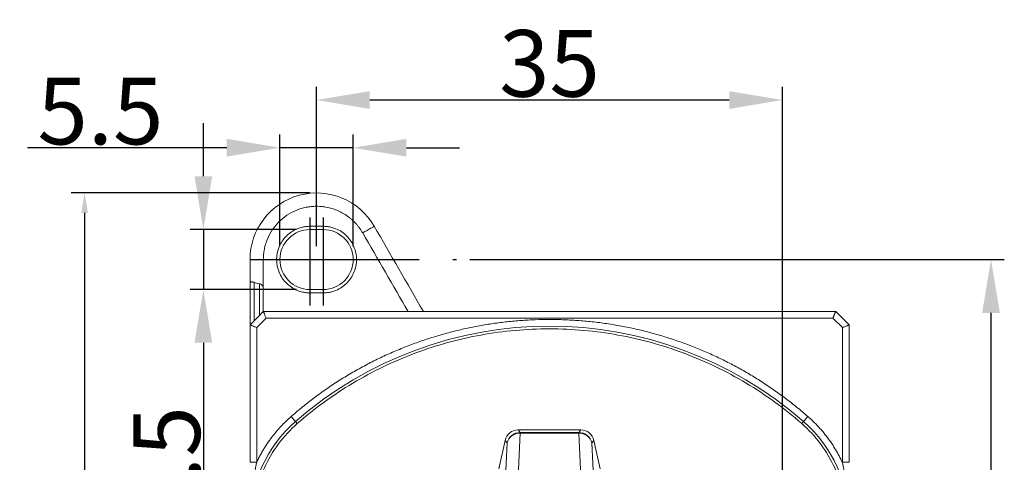
# Model space of a CAD drawing. Extents: x 69 to 303, y -499 to -242.
# Drawn here: x 180 to 254, y -275 to -242 of the extents above; entities that cross this region are included whole.
import ezdxf

# ---------------------------------------------------------------- set-up
doc = ezdxf.new("R2010")
doc.units = 0
doc.header["$MEASUREMENT"] = 0
doc.linetypes.add('CENTERX2', pattern=[20.32, 12.7, -2.54, 2.54, -2.54])
doc.layers.get('0').update_dxf_attribs({"linetype": 'CONTINUOUS'})
doc.layers.get('DEFPOINTS').update_dxf_attribs({"linetype": 'CONTINUOUS'})
doc.layers.add('AM_5', color=3, linetype='CONTINUOUS', lineweight=15)
doc.styles.add('DAYUMP', font='simplex.shx', dxfattribs={"bigfont": 'chineset.shx'})
doc.dimstyles.get("Standard").update_dxf_attribs({"dimscale": 0.5, "dimtxt": 2, "dimasz": 2, "dimexe": 1, "dimexo": 1, "dimgap": 0.09, "dimtad": 2, "dimtih": 1, "dimdec": 8, "dimrnd": 0.01, "dimdsep": 46, "dimtxsty": 'DAYUMP', "dimcen": 0, "dimadec": 0, "dimazin": 0, "dimtfac": 0.5, "dimtdec": 8, "dimtmove": 0, "dimatfit": 3, "dimfxl": 1, "dimtolj": 1, "dimtzin": 0, "dimarcsym": 0})
doc.dimstyles.new('STANDARD$0', dxfattribs={"dimscale": 0.5, "dimtxt": 2, "dimasz": 2, "dimexe": 1, "dimexo": 1, "dimgap": 0.09, "dimtad": 2, "dimtih": 1, "dimdec": 8, "dimrnd": 0.01, "dimdsep": 46, "dimtxsty": 'DAYUMP', "dimcen": 0, "dimadec": 0, "dimazin": 0, "dimtfac": 0.5, "dimtdec": 8, "dimtmove": 0, "dimatfit": 3, "dimfxl": 1, "dimtolj": 1, "dimtzin": 0, "dimarcsym": 0})

# ---------------------------------------------------------------- blocks, each defined once
blk = doc.blocks.new('*D2')
at = {"color": 7, "lineweight": -2, "transparency": 16777216}
for p, q in [((199.68, -258.55), (199.68, -250.155)), ((205.18, -258.55), (205.18, -250.155)), ((195.68, -251.155), (180.704, -251.155)), ((205.18, -251.155), (199.68, -251.155)), ((209.18, -251.155), (213.18, -251.155))]:
    blk.add_line(p, q, dxfattribs=at)
at = {"color": 7, "transparency": 16777216}
for points in [[(195.68, -250.489), (195.68, -251.822), (199.68, -251.155)], [(209.18, -250.489), (209.18, -251.822), (205.18, -251.155)]]:
    blk.add_solid(points, dxfattribs=at)
at = {"layer": 'DEFPOINTS', "color": 0, "transparency": 16777216}
for p in [(199.68, -251.155), (199.68, -259.55), (205.18, -259.55)]:
    blk.add_point(p, dxfattribs=at)
at = {"color": 7, "transparency": 16777216, "insert": (186.192, -248.405), "char_height": 5, "attachment_point": 5, "style": 'DAYUMP'}
blk.add_mtext('\\A1;5.5', dxfattribs=at)
blk = doc.blocks.new('*D3')
at = {"color": 7, "lineweight": -2, "transparency": 16777216}
for p, q in [((193.924, -253.3), (193.924, -249.3)), ((200.93, -257.3), (192.924, -257.3)), ((193.924, -257.3), (193.924, -261.8)), ((200.93, -261.8), (192.924, -261.8)), ((193.924, -265.8), (193.924, -280.776))]:
    blk.add_line(p, q, dxfattribs=at)
at = {"color": 7, "transparency": 16777216}
for points in [[(193.258, -253.3), (194.591, -253.3), (193.924, -257.3)], [(193.258, -265.8), (194.591, -265.8), (193.924, -261.8)]]:
    blk.add_solid(points, dxfattribs=at)
at = {"layer": 'DEFPOINTS', "color": 0, "transparency": 16777216}
for p in [(201.93, -257.3), (193.924, -261.8), (201.93, -261.8)]:
    blk.add_point(p, dxfattribs=at)
at = {"color": 7, "transparency": 16777216, "insert": (191.174, -275.288), "char_height": 5, "attachment_point": 5, "rotation": 90, "style": 'DAYUMP'}
blk.add_mtext('\\A1;4.5', dxfattribs=at)
blk = doc.blocks.new('*D4')
at = {"color": 7, "lineweight": -2, "transparency": 16777216}
for p, q in [((202.43, -258.55), (202.43, -246.574)), ((237.43, -330.233), (237.43, -246.574)), ((233.43, -247.574), (206.43, -247.574))]:
    blk.add_line(p, q, dxfattribs=at)
at = {"color": 7, "transparency": 16777216}
for points in [[(206.43, -246.908), (206.43, -248.241), (202.43, -247.574)], [(233.43, -246.908), (233.43, -248.241), (237.43, -247.574)]]:
    blk.add_solid(points, dxfattribs=at)
at = {"layer": 'DEFPOINTS', "color": 0, "transparency": 16777216}
for p in [(202.43, -247.574), (202.43, -259.55), (237.43, -331.233)]:
    blk.add_point(p, dxfattribs=at)
at = {"color": 7, "transparency": 16777216, "insert": (219.93, -244.824), "char_height": 5, "attachment_point": 5, "style": 'DAYUMP'}
blk.add_mtext('\\A1;35', dxfattribs=at)
blk = doc.blocks.new('*D5')
at = {"color": 7, "lineweight": -2, "transparency": 16777216}
for p, q in [((213.934, -259.55), (254.097, -259.55)), ((253.097, -263.55), (253.097, -323.575)), ((238.43, -327.575), (254.097, -327.575))]:
    blk.add_line(p, q, dxfattribs=at)
at = {"color": 7, "transparency": 16777216}
for points in [[(252.43, -263.55), (253.764, -263.55), (253.097, -259.55)], [(252.43, -323.575), (253.764, -323.575), (253.097, -327.575)]]:
    blk.add_solid(points, dxfattribs=at)
at = {"layer": 'DEFPOINTS', "color": 0, "transparency": 16777216}
for p in [(212.934, -259.55), (237.43, -327.575), (253.097, -327.575)]:
    blk.add_point(p, dxfattribs=at)
at = {"color": 7, "transparency": 16777216, "insert": (250.347, -293.562), "char_height": 5, "attachment_point": 5, "rotation": 90, "style": 'DAYUMP'}
blk.add_mtext('\\A1;68', dxfattribs=at)
blk = doc.blocks.new('*D16')
at = {"layer": 'AM_5', "color": 7, "lineweight": -2, "transparency": 16777216}
for p, q in [((201.93, -254.55), (184.002, -254.55)), ((185.002, -256.05), (185.002, -331.05)), ((236.93, -332.55), (184.002, -332.55))]:
    blk.add_line(p, q, dxfattribs=at)
at = {"layer": 'AM_5', "color": 7, "transparency": 16777216}
for points in [[(184.752, -256.05), (185.252, -256.05), (185.002, -254.55)], [(184.752, -331.05), (185.252, -331.05), (185.002, -332.55)]]:
    blk.add_solid(points, dxfattribs=at)
at = {"layer": 'DEFPOINTS', "color": 0, "transparency": 16777216}
for p in [(202.43, -254.55), (185.002, -332.55), (237.43, -332.55)]:
    blk.add_point(p, dxfattribs=at)
at = {"layer": 'AM_5', "color": 7, "transparency": 16777216, "insert": (182.752, -292.737), "char_height": 4, "attachment_point": 5, "rotation": 90, "style": 'DAYUMP'}
blk.add_mtext('\\A1;78', dxfattribs=at)

msp = doc.modelspace()

# ---------------------------------------------------------------- linework, layer by layer
at = {"linetype": 'CENTERX2'}
for p, q in [((201.93029587, -256.38829947), (201.93029587, -262.99904796)), ((202.93029587, -256.38829947), (202.93029587, -262.99904796)), ((197.43029587, -259.55007654), (212.93442743, -259.55007654))]:
    msp.add_line(p, q, dxfattribs=at)
at = {"color": 7, "linetype": 'Continuous', "lineweight": 15}
for p, q in [((201.93029664, -257.05007708), (202.93029494, -257.05007708)), ((202.93029494, -257.30007759), (201.93029664, -257.30007759)), ((198.43029514, -259.5500747), (197.43029497, -259.5500747)), ((197.43029497, -261.27753279), (197.43029497, -259.5500747)), ((198.43029514, -259.5500747), (198.43029514, -261.71503088)), ((197.43029497, -264.45007569), (197.43029497, -261.27753279)), ((197.73029633, -264.15007619), (197.73029633, -261.26251241)), ((198.13029565, -261.36742404), (198.13029565, -263.75007687)), ((201.93029664, -262.05007604), (201.93029664, -261.80007553)), ((201.93029664, -261.80007553), (202.93029494, -261.80007553)), ((202.93029494, -262.05007604), (201.93029664, -262.05007604)), ((198.63740265, -263.95007653), (197.93029599, -264.6571832)), ((198.43029514, -263.45007738), (241.4302966, -263.45007738)), ((198.63740265, -263.95007653), (241.22318908, -263.95007653)), ((241.22318908, -263.95007653), (241.93029575, -264.6571832)), ((197.43029497, -264.45007569), (197.43029497, -274.76885228)), ((197.93029599, -264.6571832), (197.93029599, -274.76885228)), ((241.93029575, -274.76885228), (241.93029575, -264.6571832)), ((242.43029676, -264.45007569), (242.43029676, -274.76885228)), ((217.46777467, -278.25066692), (217.72220688, -272.57621905)), ((217.56813469, -272.34044543), (217.72220688, -272.53103128)), ((217.56813469, -272.34044543), (222.29245704, -272.34044543)), ((217.72220688, -272.53103128), (217.72220688, -272.57621905)), ((217.72220688, -272.53103128), (222.13838486, -272.53103128)), ((217.72220688, -272.57621905), (222.13838486, -272.57621905)), ((222.13838486, -272.53103128), (222.29245704, -272.34044543)), ((222.13838486, -272.57621905), (222.13838486, -272.53103128)), ((222.13838486, -272.57621905), (222.39281706, -278.25066692)), ((216.13408908, -275.26522113), (216.59167231, -273.12983258)), ((216.49131229, -278.9948663), (216.74574449, -273.32041843)), ((216.74574449, -273.32041843), (216.59167231, -273.12983258)), ((223.26891943, -273.12983258), (223.11484724, -273.32041843)), ((223.11484724, -273.32041843), (223.36927945, -278.9948663)), ((223.26891943, -273.12983258), (223.72650265, -275.26522113)), ((197.93029599, -274.76885228), (197.43029497, -274.76885228)), ((241.93029575, -274.76885228), (242.43029676, -274.76885228))]:
    msp.add_line(p, q, dxfattribs=at)
at = {"color": 4}
msp.add_line((201.93029587, -259.55007654), (202.93029587, -259.55007654), dxfattribs=at)
at = {"color": 7, "linetype": 'Continuous', "lineweight": 15, "flags": 128}
for points in [[(205.89439761, -257.55007809), (206.0633507, -257.45253137), (206.22581061, -257.35873601), (206.37553561, -257.27229065), (206.50677014, -257.19652197), (206.61447108, -257.13434315), (206.69450056, -257.08813837), (206.74378242, -257.0596846), (206.76042329, -257.05007708)], [(200.85134826, -271.70988975), (200.84502831, -271.70265338), (200.82630873, -271.68122551), (200.79591036, -271.64642943), (200.75500294, -271.59959881), (200.70515483, -271.54253668), (200.64828455, -271.47743536), (200.58657512, -271.40679641), (200.52240141, -271.33333369)], [(239.33819033, -271.33333369), (239.27401662, -271.40679641), (239.21230718, -271.47743536), (239.1554369, -271.54253668), (239.10558879, -271.59959881), (239.06468138, -271.64642943), (239.03428301, -271.68122551), (239.01556343, -271.70265338), (239.00924347, -271.70988975)], [(200.85134826, -271.70988975), (200.85387587, -271.7127843), (200.86136371, -271.72135433), (200.87352305, -271.73527388), (200.88988639, -271.7540065), (200.90982601, -271.77683136), (200.93257449, -271.80287114), (200.95725827, -271.83112746), (200.98292738, -271.86051069)], [(239.00924347, -271.70988975), (239.00671586, -271.7127843), (238.99922803, -271.72135433), (238.98706868, -271.73527388), (238.97070534, -271.7540065), (238.95076573, -271.77683136), (238.92801724, -271.80287114), (238.90333347, -271.83112746), (238.87766436, -271.86051069)]]:
    msp.add_lwpolyline(points, dxfattribs=at)
at = {"color": 7, "linetype": 'Continuous', "lineweight": 15}
for centre, radius, start, end in [((202.43029587, -259.55007654), 5, 30, 180), ((201.93029587, -259.55007654), 2.25, 90, 270), ((202.93029587, -259.55007654), 2.25, 270, 90), ((219.93029587, -293.55007654), 29, 48.8604895851, 131.1395104149), ((207.43029587, -279.24098852), 10, 131.1395104149, 180), ((232.43029587, -279.24098852), 10, 0, 48.8604895851), ((217.72468374, -273.5327248), 1.00169659, 90.1416738266, 167.7635366451), ((217.70115016, -273.56129735), 0.98530332, 88.7754501083, 165.8493768366), ((222.13590799, -273.5327248), 1.00169659, 12.2364633549, 89.8583261734), ((222.15944158, -273.56129735), 0.98530332, 14.1506231634, 91.2245498917)]:
    msp.add_arc(centre, radius, start, end, dxfattribs=at)
for centre, major_axis in [((217.57035198, -273.34181777), (0.63010352, -0.77943)), ((222.29023976, -273.34181777), (-0.63010352, -0.77943))]:
    msp.add_ellipse(centre, major_axis=major_axis, ratio=0.9977369248, start_param=2.4628485671, end_param=3.8203367401, dxfattribs=at)
for points, knots in [([(202.43029587, -255.55007654), (202.36426114, -255.55100349), (202.23267405, -255.55285062), (202.03632067, -255.56767801), (201.84187482, -255.59135954), (201.64934022, -255.62474196), (201.45871929, -255.66760089), (201.27001966, -255.71999027), (201.0832286, -255.78191221), (200.71676782, -255.92344741), (200.19279363, -256.20151279), (199.58434732, -256.70379879), (199.08178215, -257.31243601), (198.77306003, -257.89442779), (198.59571685, -258.38725581), (198.50057796, -258.76791891), (198.44119529, -259.15641677), (198.43394153, -259.41840429), (198.43029587, -259.55007654)], [0, 0, 0, 0, 0.03155261004, 0.06287473866, 0.0940412051, 0.12512795251, 0.15621150838, 0.18736842372, 0.21867471138, 0.25020530396, 0.37507007272, 0.50003638494, 0.6249011537, 0.74986746592, 0.81264906164, 0.87485782221, 0.93710481675, 1, 1, 1, 1]), ([(205.89439748, -257.55007654), (205.85841768, -257.48932231), (205.78681133, -257.36841033), (205.66814136, -257.19510863), (205.54199124, -257.02913067), (205.40752881, -256.87095817), (205.26497802, -256.72046909), (205.11428376, -256.57770084), (204.95546515, -256.44264791), (204.78852646, -256.31531248), (204.61345971, -256.195703), (204.37181314, -256.04803298), (204.05870615, -255.88733618), (203.66824957, -255.73613637), (203.26594033, -255.62897774), (202.85193582, -255.56221212), (202.57164192, -255.55414474), (202.43029587, -255.55007654)], [0, 0, 0, 0, 0.0505524547, 0.1006085704, 0.1503067736, 0.1997884945, 0.2491970225, 0.2986762828, 0.3483695861, 0.3984184043, 0.4489612244, 0.5001325224, 0.6011487108, 0.700524564, 0.7993740258, 0.8988287293, 1, 1, 1, 1]), ([(199.43029587, -259.55007654), (199.43132564, -259.49511106), (199.43337617, -259.38566141), (199.44985592, -259.22265952), (199.47619022, -259.06178845), (199.51330971, -258.90306134), (199.56098267, -258.74647175), (199.65719848, -258.491281), (199.83742236, -258.15168256), (200.15132043, -257.77138347), (200.53176388, -257.45734663), (200.91950985, -257.25130364), (201.28098721, -257.12846501), (201.60274431, -257.06216729), (201.82075174, -257.05412009), (201.93029587, -257.05007654)], [0, 0, 0, 0, 0.0420226215, 0.083677276, 0.1251424661, 0.1665991417, 0.2082283639, 0.2502089613, 0.375060868, 0.5000651051, 0.6249170117, 0.7499212489, 0.8334211452, 0.9162976483, 1, 1, 1, 1]), ([(202.93029587, -257.05007654), (202.98526939, -257.05111405), (203.0947321, -257.05317991), (203.25774779, -257.06967174), (203.41862324, -257.09601015), (203.57734531, -257.13312465), (203.73392015, -257.18078476), (203.98907347, -257.27696077), (204.32866455, -257.45719214), (204.70892542, -257.77103921), (205.02307165, -258.1515695), (205.25435963, -258.58713023), (205.39894972, -259.05889033), (205.44595551, -259.54981221), (205.3990034, -260.04099193), (205.25456264, -260.51253488), (205.02322247, -260.94835225), (204.70930863, -261.32874698), (204.32885898, -261.64278172), (203.94115134, -261.84881613), (203.57969117, -261.97166906), (203.257932, -262.03795008), (203.03988268, -262.04602052), (202.93029587, -262.05007654)], [0, 0, 0, 0, 0.0210205271, 0.0418558596, 0.0625951399, 0.0833287494, 0.1041471436, 0.1251396816, 0.1875710745, 0.2501038642, 0.3125352571, 0.3750680468, 0.4374994397, 0.5000322295, 0.5624636223, 0.6249964121, 0.687427805, 0.7499605947, 0.8123919876, 0.8749247773, 0.9166698799, 0.9581201097, 1, 1, 1, 1]), ([(201.93029587, -262.05007654), (201.87533039, -262.04904677), (201.76588073, -262.04699624), (201.60287884, -262.03051649), (201.44200778, -262.00418219), (201.28328067, -261.9670627), (201.12669107, -261.91938974), (200.87150032, -261.82317393), (200.53190188, -261.64295005), (200.15160279, -261.32905198), (199.83756596, -260.94860853), (199.63152297, -260.56086256), (199.50868434, -260.1993852), (199.44238662, -259.8776281), (199.43433942, -259.65962067), (199.43029587, -259.55007654)], [0, 0, 0, 0, 0.0420226215, 0.083677276, 0.1251424661, 0.1665991417, 0.2082283639, 0.2502089613, 0.375060868, 0.5000651051, 0.6249170117, 0.7499212489, 0.8334211452, 0.9162976483, 1, 1, 1, 1]), ([(197.43029587, -261.27753122), (197.43121751, -261.27245555), (197.43300979, -261.26258513), (197.44692809, -261.25049252), (197.46728007, -261.24097081), (197.49336251, -261.23415735), (197.52359048, -261.23001834), (197.55672273, -261.2285572), (197.59158151, -261.22978391), (197.62711985, -261.23365602), (197.66243723, -261.24031562), (197.69667412, -261.2493014), (197.71942657, -261.25824263), (197.73029587, -261.26251404)], [0, 0, 0, 0, 0.12392565976, 0.24099252633, 0.35125317732, 0.45477075016, 0.5516217606, 0.64189986827, 0.72572096183, 0.8032300924, 0.8746109959, 0.94009920515, 1, 1, 1, 1]), ([(198.43029587, -261.71503122), (198.43029587, -261.63009322), (198.39943113, -261.54708433), (198.2885344, -261.4200412), (198.21068164, -261.37848501), (198.13029587, -261.36742494)], [0, 0, 0, 0, 0.5, 0.5, 1, 1, 1, 1]), ([(198.43029587, -263.45007655), (198.43083124, -263.45092615), (198.43194776, -263.45269801), (198.4401666, -263.4677731), (198.45302399, -263.49415856), (198.47111292, -263.53445466), (198.49425816, -263.58956317), (198.52250384, -263.66005063), (198.55588195, -263.74537887), (198.59420986, -263.84391772), (198.62272141, -263.91399314), (198.63740265, -263.95007655)], [0, 0, 0, 0, 0.0809866903, 0.1688993723, 0.2640865508, 0.3668220845, 0.4773230847, 0.5957633298, 0.7222832557, 0.8569974033, 1, 1, 1, 1]), ([(200.52240113, -271.33333462), (200.66372139, -271.2109222), (200.94597877, -270.96642926), (201.37745439, -270.61027948), (201.8140575, -270.26259096), (202.25641193, -269.92407633), (202.70435092, -269.59454553), (203.15791886, -269.27404954), (203.61710368, -268.96257495), (204.08190839, -268.66012553), (204.55233197, -268.36670044), (205.02837446, -268.08230007), (205.51003558, -267.80692444), (205.99731516, -267.54057367), (206.49021298, -267.28324782), (206.98872884, -267.03494695), (207.49286244, -266.79567106), (208.00261386, -266.5654204), (208.51798182, -266.34419404), (209.03897005, -266.13199554), (209.7212827, -265.86872781), (210.56734904, -265.56799562), (211.58038666, -265.24804027), (212.60032484, -264.96572309), (213.62715477, -264.72106255), (214.66087252, -264.51404057), (215.70147249, -264.34472349), (216.74894936, -264.21287167), (217.80329751, -264.11938364), (218.86451222, -264.06088658), (219.57441922, -264.05368613), (219.93029587, -264.05007654)], [0, 0, 0, 0, 0.0264781667, 0.0528845456, 0.0792284966, 0.1055194461, 0.1317668776, 0.1579803221, 0.1841693473, 0.2103435481, 0.2365125353, 0.2626859258, 0.2888733314, 0.3150843486, 0.3413285479, 0.3676154638, 0.3939545842, 0.4203553406, 0.4468270989, 0.4733791498, 0.5000206998, 0.5503981079, 0.6005185803, 0.6504460657, 0.7002452562, 0.7499813444, 0.7997197712, 0.8495259683, 0.8994651009, 0.949601816, 1, 1, 1, 1]), ([(219.93029587, -264.05007654), (220.11726004, -264.0508604), (220.49068149, -264.05242599), (221.04993911, -264.06807161), (221.60749168, -264.09346283), (222.16334017, -264.12954676), (222.71748404, -264.17607056), (223.26992316, -264.23310182), (223.82065728, -264.3006225), (224.3696862, -264.37863742), (224.91700967, -264.46714528), (225.46262749, -264.56614639), (226.00653942, -264.6756406), (226.54874527, -264.79562787), (227.08924482, -264.9261081), (227.62803787, -265.06708123), (228.16512423, -265.21854703), (228.70050376, -265.38050575), (229.23417613, -265.55295586), (229.76614181, -265.73590248), (230.45320066, -265.98652285), (231.28823172, -266.31666105), (232.26165732, -266.74217163), (233.21551784, -267.20056774), (234.1497945, -267.69185747), (235.06449625, -268.21602463), (235.9595752, -268.77311551), (236.83518501, -269.36294612), (237.69073031, -269.98618945), (238.52842653, -270.64030231), (239.06780165, -271.10192366), (239.3381906, -271.33333462)], [0, 0, 0, 0, 0.0264781667, 0.0528845456, 0.0792284966, 0.1055194461, 0.1317668776, 0.1579803221, 0.1841693473, 0.2103435481, 0.2365125353, 0.2626859258, 0.2888733314, 0.3150843486, 0.3413285479, 0.3676154638, 0.3939545842, 0.4203553406, 0.4468270989, 0.4733791498, 0.5000206998, 0.5503981079, 0.6005185803, 0.6504460657, 0.7002452562, 0.7499813444, 0.7997197712, 0.8495259683, 0.8994651009, 0.949601816, 1, 1, 1, 1]), ([(241.22318909, -263.95007655), (241.23277582, -263.92666075), (241.25159404, -263.88069687), (241.27798131, -263.8138459), (241.30232402, -263.75158865), (241.32453878, -263.6946816), (241.34464692, -263.64367711), (241.36264328, -263.59889074), (241.37852953, -263.56044065), (241.3923051, -263.52827325), (241.40397181, -263.50218876), (241.4135243, -263.48188343), (241.42098147, -263.46692677), (241.42627782, -263.4569576), (241.42963862, -263.45111324), (241.43008071, -263.45041593), (241.43029587, -263.45007655)], [0, 0, 0, 0, 0.0929081407, 0.1823733451, 0.2684186146, 0.351069857, 0.4303563587, 0.50631135, 0.578972685, 0.6483836591, 0.714593998, 0.777661052, 0.8376512418, 0.8946418012, 0.9487228726, 1, 1, 1, 1]), ([(197.43029587, -264.45007655), (197.43127519, -264.45029874), (197.43331758, -264.45076214), (197.44978889, -264.45561024), (197.47753777, -264.46517603), (197.51882222, -264.48087886), (197.57415598, -264.50348032), (197.64397084, -264.53334976), (197.72790891, -264.57008405), (197.82468832, -264.61265962), (197.89439984, -264.64204971), (197.93029587, -264.65718333)], [0, 0, 0, 0, 0.0809866903, 0.16889937229, 0.26408655082, 0.36682208452, 0.47732308472, 0.59576332986, 0.72228325577, 0.85699740335, 1, 1, 1, 1]), ([(200.98292745, -271.86051154), (202.2807224, -270.7267959), (203.68052109, -269.70989193), (206.63923848, -267.94231646), (208.19810608, -267.1916755), (211.42487078, -265.98075796), (213.09271213, -265.52050231), (216.48383008, -264.90515629), (218.20704809, -264.75007654), (221.65354365, -264.75007654), (223.37676166, -264.90515629), (226.76787961, -265.52050231), (228.43572096, -265.98075796), (231.66248566, -267.1916755), (233.22135325, -267.94231646), (236.18007065, -269.70989193), (237.57986933, -270.7267959), (238.87766429, -271.86051154)], [0, 0, 0, 0, 0.125, 0.125, 0.25, 0.25, 0.375, 0.375, 0.5, 0.5, 0.625, 0.625, 0.75, 0.75, 0.875, 0.875, 1, 1, 1, 1]), ([(242.43029587, -264.45007655), (242.4294458, -264.45061137), (242.42767306, -264.45172669), (242.41259138, -264.45994431), (242.38619746, -264.47280093), (242.3458928, -264.49088946), (242.29077798, -264.51403468), (242.22028868, -264.54228071), (242.13496485, -264.57565957), (242.03643751, -264.61398848), (241.96637312, -264.64250152), (241.93029587, -264.65718333)], [0, 0, 0, 0, 0.0810086466, 0.1689374999, 0.2641351585, 0.3668756178, 0.4773761407, 0.5958106565, 0.722319744, 0.8570180761, 1, 1, 1, 1]), ([(197.93029587, -274.76885257), (197.9747783, -274.67541616), (198.06363792, -274.48876442), (198.20748285, -274.2143126), (198.35880524, -273.94446493), (198.51837265, -273.67957876), (198.68598379, -273.41956398), (198.86167505, -273.16442841), (199.09106647, -272.85221586), (199.38104685, -272.4890611), (199.74053139, -272.0839401), (200.11920516, -271.69613663), (200.38786747, -271.4543901), (200.52240113, -271.33333462)], [0, 0, 0, 0, 0.0716136781, 0.1430579178, 0.2143987873, 0.2857026422, 0.3570359413, 0.4284650613, 0.5000561121, 0.6251298493, 0.7499272336, 0.874775128, 1, 1, 1, 1]), ([(239.3381906, -271.33333462), (239.41582918, -271.40175465), (239.57092264, -271.53843282), (239.79535204, -271.7520835), (240.01330173, -271.97166073), (240.22421741, -272.19780452), (240.428241, -272.43034604), (240.62535498, -272.66931813), (240.86261447, -272.9755942), (241.13222953, -273.35411463), (241.42312191, -273.81098856), (241.69209488, -274.2815615), (241.85081578, -274.60625905), (241.93029587, -274.76885257)], [0, 0, 0, 0, 0.0716136781, 0.1430579178, 0.2143987873, 0.2857026422, 0.3570359413, 0.4284650613, 0.5000561121, 0.6251298493, 0.7499272336, 0.874775128, 1, 1, 1, 1]), ([(197.63029587, -279.24098852), (197.63029587, -277.84812037), (197.93166477, -276.45601293), (199.08380379, -273.91969623), (199.93394466, -272.77687217), (200.98292745, -271.86051154)], [0, 0, 0, 0, 0.5, 0.5, 1, 1, 1, 1]), ([(238.87766429, -271.86051154), (239.92664707, -272.77687217), (240.77678795, -273.91969623), (241.92892696, -276.45601293), (242.23029587, -277.84812037), (242.23029587, -279.24098852)], [0, 0, 0, 0, 0.5, 0.5, 1, 1, 1, 1]), ([(197.93029522, -274.76885257), (197.90942051, -274.86759816), (197.8641042, -275.0819622), (197.79473394, -275.42911305), (197.72199832, -275.8269914), (197.64966407, -276.27510655), (197.58141564, -276.77291077), (197.52080981, -277.31997248), (197.47207832, -277.916173), (197.43739871, -278.56184421), (197.43272139, -279.00907024), (197.43029587, -279.24098852)], [0, 0, 0, 0, 0.0666806464, 0.1447551485, 0.2340635532, 0.3344498029, 0.4457814607, 0.5679715598, 0.7010022256, 0.8449485327, 1, 1, 1, 1]), ([(242.41523355, -278.8442705), (242.40641775, -278.47817766), (242.38759202, -277.69640407), (242.26163894, -276.58362498), (242.10218396, -275.5907608), (241.98173844, -275.01483302), (241.93029575, -274.76885228)], [0, 0, 0, 0, 0.2685681283, 0.573514266, 0.8178464765, 1, 1, 1, 1])]:
    msp.add_open_spline(points, degree=3, knots=knots, dxfattribs=at)
for points in [[(201.93029587, -257.30007654), (201.93029587, -257.21674321), (201.93029587, -257.13340988), (201.93029587, -257.05007654)], [(202.93029587, -257.30007654), (202.93029587, -257.21674321), (202.93029587, -257.13340988), (202.93029587, -257.05007654)], [(206.76042289, -257.05007654), (207.99210346, -259.18340988), (209.22378404, -261.31674321), (210.45546461, -263.45007654)], [(209.30076407, -263.45007654), (208.16530854, -261.48340988), (207.02985301, -259.51674321), (205.89439748, -257.55007654)], [(197.73029587, -261.26251404), (197.84234603, -261.29748434), (197.98062127, -261.33245464), (198.13029587, -261.36742494)], [(198.43029587, -261.71503122), (198.43029587, -262.29337966), (198.43029587, -262.8717281), (198.43029587, -263.45007654)], [(202.93029587, -261.80007654), (202.93029587, -261.88340988), (202.93029587, -261.96674321), (202.93029587, -262.05007654)], [(197.43029587, -264.45007655), (197.7636292, -264.11674321), (198.09696253, -263.78340988), (198.43029587, -263.45007655)], [(241.43029587, -263.45007655), (241.7636292, -263.78340988), (242.09696253, -264.11674321), (242.43029587, -264.45007655)]]:
    msp.add_open_spline(points, degree=3, dxfattribs=at)

# ---------------------------------------------------------------- dimensions: what is measured, and where the dimension line sits
at = {"color": 4}
for base, p1, p2, override, picture, middle in [((202.4302958676, -247.5743332324), (237.4302958676, -331.2326116252), (202.4302958676, -259.5500765435), {"dimtxt": 10, "dimasz": 8, "dimexe": 2, "dimexo": 2, "dimgap": 0.5, "dimtad": 1, "dimtih": 0, "dimclrd": 7, "dimclre": 7, "dimclrt": 7, "dimtofl": 0}, '*D4', (219.9302958676, -247.5743332324)), ((199.6802958676, -251.1554018455), (205.1802958676, -259.5500765435), (199.6802958676, -259.5500765435), {"dimtxt": 10, "dimasz": 8, "dimexe": 2, "dimexo": 2, "dimgap": 0.5, "dimtad": 1, "dimtih": 0, "dimclrd": 7, "dimclre": 7, "dimclrt": 7, "dimtofl": 1}, '*D2', (186.1922006295, -251.1554018455))]:
    dim = msp.add_linear_dim(base=base, p1=p1, p2=p2, dimstyle='Standard', override=override, dxfattribs=at)
    dim.commit()
    dim.dimension.update_dxf_attribs({"geometry": picture, "text_midpoint": middle, "dimtype": 128})
for base, p1, p2, override, picture, middle in [((193.92419809, -261.80007553), (201.93029664, -257.30007759), (201.93029664, -261.80007553), {"dimtxt": 10, "dimasz": 8, "dimexe": 2, "dimexo": 2, "dimgap": 0.5, "dimtad": 1, "dimtih": 0, "dimclrd": 7, "dimclre": 7, "dimclrt": 7, "dimtofl": 1}, '*D3', (193.92419809, -275.28817077)), ((253.09697903, -327.57463254), (212.93442743, -259.55007654), (237.43029587, -327.57463254), {"dimtxt": 10, "dimasz": 8, "dimexe": 2, "dimexo": 2, "dimgap": 0.5, "dimtad": 1, "dimtih": 0, "dimdec": 1, "dimclrd": 7, "dimclre": 7, "dimclrt": 7, "dimtofl": 0}, '*D5', (253.09697903, -293.56235454))]:
    dim = msp.add_linear_dim(base=base, p1=p1, p2=p2, angle=90, dimstyle='Standard', override=override, dxfattribs=at)
    dim.commit()
    dim.dimension.update_dxf_attribs({"geometry": picture, "text_midpoint": middle, "dimtype": 128})
at = {"layer": 'AM_5'}
dim = msp.add_linear_dim(base=(185.0017226868, -332.5500765435), p1=(202.4302958676, -254.5500765435), p2=(237.4302958676, -332.5500765435), angle=90, dimstyle='STANDARD$0', override={"dimtxt": 8, "dimasz": 3, "dimexe": 2, "dimgap": 0.5, "dimtad": 1, "dimtih": 0, "dimclrd": 7, "dimclre": 7, "dimclrt": 7, "dimtofl": 0}, dxfattribs=at)
dim.commit()
dim.dimension.update_dxf_attribs({"geometry": '*D16', "text_midpoint": (185.0017226868, -292.7370114247), "dimtype": 160})

doc.saveas('drawing.dxf')
